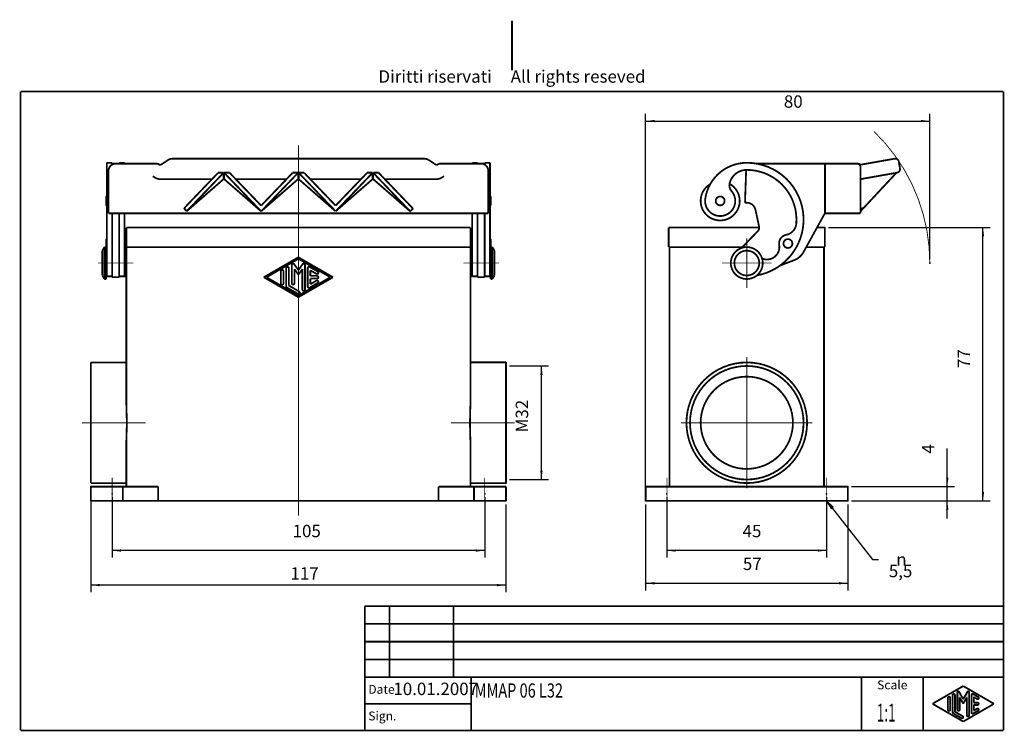
# Model space of a CAD drawing. Units: inches. Extents: x 10 to 287, y 10 to 210.
import ezdxf

# ---------------------------------------------------------------- set-up
doc = ezdxf.new("R2010")
doc.units = ezdxf.units.IN
doc.linetypes.add('CHAIN', pattern=[4, 1, -1, 1, -1])
doc.linetypes.add('DASHED_SPACE', pattern=[2, 1, -1])
for name, color, linetype in [('Bemaßungen_TC_020513_DIN_', 7, 'Continuous'), ('Gewinde_TC_020513_DIN_', 7, 'Continuous'), ('Mittellinie_TC_020513_DIN_', 7, 'Continuous'), ('Mittelpunktmarkierung_TC_020513_DIN_', 7, 'Continuous'), ('Schraffur', 7, 'Continuous'), ('Sichtbare_Kanten_TC_020513_DIN_', 7, 'Continuous'), ('Skizziergeometrie_ISO_', 7, 'Continuous'), ('Stich_1-Linien_TC_020513_DIN_', 7, 'Continuous'), ('Symbole_ISO_', 7, 'Continuous'), ('Symbole_TC_020513_DIN_', 7, 'Continuous')]:
    doc.layers.add(name, color=color, linetype=linetype)
doc.styles.add('CONVERTER_11', font='txt.shx', dxfattribs={"width": 0.6})
doc.styles.add('CONVERTER_12', font='txt.shx', dxfattribs={"width": 0.675})
doc.styles.add('CONVERTER_13', font='ARIAL.TTF', dxfattribs={"width": 0.75})
doc.styles.add('CONVERTER_14', font='ARIAL.TTF', dxfattribs={"width": 0.5625})
doc.styles.add('CONVERTER_15', font='ARIAL.TTF', dxfattribs={"width": 0.625})
doc.dimstyles.new('ME10_DIM_10', dxfattribs={"dimtxt": 3.5, "dimasz": 2.5, "dimexe": 2, "dimexo": 1, "dimgap": 0.8, "dimtad": 1, "dimzin": 12, "dimdsep": 46, "dimtxsty": 'CONVERTER_15', "dimsah": 1, "dimcen": 0.09, "dimclrd": 7, "dimclre": 7, "dimclrt": 7, "dimadec": 0, "dimazin": 0, "dimtfac": 1, "dimtdec": 4, "dimtmove": 0, "dimatfit": 3, "dimfxl": 1, "dimtolj": 1, "dimtzin": 0, "dimarcsym": 0})
doc.dimstyles.new('ME10_DIM_11', dxfattribs={"dimtxt": 3.5, "dimasz": 2.5, "dimexe": 2, "dimexo": 1, "dimgap": 0.8, "dimtad": 1, "dimzin": 12, "dimdsep": 46, "dimtxsty": 'CONVERTER_15', "dimsah": 1, "dimcen": 0.09, "dimclrd": 7, "dimclre": 7, "dimclrt": 7, "dimadec": 0, "dimazin": 0, "dimtfac": 1, "dimtdec": 4, "dimtmove": 0, "dimatfit": 3, "dimfxl": 1, "dimtolj": 1, "dimtzin": 0, "dimarcsym": 0})
doc.dimstyles.new('ME10_DIM_12', dxfattribs={"dimtxt": 3.5, "dimasz": 2.5, "dimexe": 2, "dimexo": 1, "dimgap": 0.8, "dimtad": 1, "dimzin": 12, "dimdsep": 46, "dimtxsty": 'CONVERTER_15', "dimsah": 1, "dimcen": 0.09, "dimclrd": 7, "dimclre": 7, "dimclrt": 7, "dimadec": 0, "dimazin": 0, "dimtfac": 1, "dimtdec": 4, "dimtmove": 0, "dimatfit": 3, "dimfxl": 1, "dimtolj": 1, "dimtzin": 0, "dimarcsym": 0})
doc.dimstyles.new('ME10_DIM_13', dxfattribs={"dimtxt": 3.5, "dimasz": 2.5, "dimexe": 2, "dimexo": 1, "dimgap": 0.8, "dimtad": 1, "dimzin": 12, "dimdsep": 46, "dimtxsty": 'CONVERTER_15', "dimsah": 1, "dimcen": 0.09, "dimclrd": 7, "dimclre": 7, "dimclrt": 7, "dimadec": 0, "dimazin": 0, "dimtfac": 1, "dimtdec": 4, "dimtmove": 0, "dimatfit": 3, "dimfxl": 1, "dimtolj": 1, "dimtzin": 0, "dimarcsym": 0})
doc.dimstyles.new('ME10_DIM_14', dxfattribs={"dimtxt": 3.5, "dimasz": 2.5, "dimexe": 2, "dimexo": 1, "dimgap": 0.8, "dimtad": 1, "dimzin": 12, "dimdsep": 46, "dimtxsty": 'CONVERTER_15', "dimsah": 1, "dimcen": 0.09, "dimclrd": 7, "dimclre": 7, "dimclrt": 7, "dimadec": 0, "dimazin": 0, "dimtfac": 1, "dimtdec": 4, "dimtmove": 0, "dimatfit": 3, "dimfxl": 1, "dimtolj": 1, "dimtzin": 0, "dimarcsym": 0})
doc.dimstyles.new('ME10_DIM_15', dxfattribs={"dimtxt": 3.5, "dimasz": 2.5, "dimexe": 2, "dimexo": 1, "dimgap": 0.8, "dimtad": 1, "dimzin": 12, "dimdsep": 46, "dimtxsty": 'CONVERTER_15', "dimsah": 1, "dimcen": 0.09, "dimclrd": 7, "dimclre": 7, "dimclrt": 7, "dimadec": 0, "dimazin": 0, "dimtfac": 1, "dimtdec": 4, "dimtmove": 0, "dimatfit": 3, "dimfxl": 1, "dimtolj": 1, "dimtzin": 0, "dimarcsym": 0})
doc.dimstyles.new('ME10_DIM_16', dxfattribs={"dimtxt": 3.5, "dimasz": 2.5, "dimexe": 2, "dimexo": 1, "dimgap": 0.8, "dimtad": 1, "dimdec": 0, "dimzin": 12, "dimdsep": 46, "dimtxsty": 'CONVERTER_15', "dimsah": 1, "dimcen": 0.09, "dimclrd": 7, "dimclre": 7, "dimclrt": 7, "dimadec": 0, "dimazin": 0, "dimtfac": 1, "dimtdec": 4, "dimtmove": 0, "dimatfit": 3, "dimfxl": 1, "dimtolj": 1, "dimtzin": 0, "dimarcsym": 0})
doc.dimstyles.new('ME10_DIM_17', dxfattribs={"dimtxt": 3.5, "dimasz": 2.5, "dimexe": 2, "dimexo": 1, "dimgap": 0.8, "dimtad": 1, "dimzin": 12, "dimdsep": 46, "dimtxsty": 'CONVERTER_15', "dimsah": 1, "dimcen": 0.09, "dimclrd": 7, "dimclre": 7, "dimclrt": 7, "dimadec": 0, "dimazin": 0, "dimtfac": 1, "dimtdec": 4, "dimtmove": 0, "dimatfit": 3, "dimfxl": 1, "dimtolj": 1, "dimtzin": 0, "dimarcsym": 0})
doc.dimstyles.get("Standard").update_dxf_attribs({"dimtxt": 0.18, "dimasz": 0.18, "dimexe": 0.18, "dimexo": 0.0625, "dimgap": 0.09, "dimtad": 0, "dimtih": 1, "dimtoh": 1, "dimdec": 4, "dimzin": 0, "dimdsep": 46, "dimtxsty": 'Standard', "dimcen": 0.09, "dimadec": 0, "dimazin": 0, "dimtfac": 1, "dimtdec": 4, "dimtofl": 0, "dimtmove": 0, "dimatfit": 3, "dimfxl": 1, "dimtolj": 1, "dimtzin": 0, "dimarcsym": 0})

# ---------------------------------------------------------------- blocks, each defined once
blk = doc.blocks.new('Schriftfelder_Ilme')
at = {"layer": 'Schraffur', "linetype": 'Continuous'}
h = blk.add_hatch(color=7, dxfattribs=at)
edge = h.paths.add_edge_path()
edge.add_line((184.99, 19.15), (184.99, 15.85))
edge.add_arc((184.66, 15.85), 0.333, 180, 360, ccw=False)
edge.add_line((184.32, 15.85), (184.32, 19.15))
edge.add_arc((184.66, 19.15), 0.333, 0, 180, ccw=False)
h = blk.add_hatch(color=7, dxfattribs=at)
edge = h.paths.add_edge_path()
edge.add_line((186.32, 15.27), (186.32, 19.94))
edge.add_arc((185.99, 19.94), 0.333, 0, 180)
edge.add_line((185.66, 19.94), (185.66, 15.27))
edge.add_arc((186.32, 15.27), 0.667, 180, 240.0184)
edge.add_line((185.99, 14.69), (188.16, 13.44))
edge.add_arc((188.32, 13.73), 0.333, 240.0184, 420.0184)
edge.add_line((188.49, 14.02), (186.32, 15.27))
h = blk.add_hatch(color=7, dxfattribs=at)
edge = h.paths.add_edge_path()
edge.add_arc((187.25, 20.75), 0.265, 30, 180)
edge.add_line((186.99, 20.75), (186.99, 15.85))
edge.add_arc((187.32, 15.85), 0.333, 180, 360)
edge.add_line((187.66, 15.85), (187.66, 19.25))
edge.add_line((187.66, 19.25), (188.51, 17.77))
edge.add_arc((188.66, 17.85), 0.167, 210, 330)
edge.add_line((188.8, 17.77), (189.66, 19.25))
edge.add_line((189.66, 19.25), (189.66, 14.29))
edge.add_arc((189.99, 14.29), 0.333, 180, 360)
edge.add_line((190.32, 14.29), (190.32, 20.75))
edge.add_arc((190.06, 20.75), 0.265, 0, 150)
edge.add_line((189.83, 20.89), (188.66, 18.85))
edge.add_line((188.66, 18.85), (187.48, 20.89))
h = blk.add_hatch(color=7, dxfattribs=at)
edge = h.paths.add_edge_path()
edge.add_arc((192.69, 19.15), 0.333, -119.9816, 60.0184, ccw=False)
edge.add_line((192.52, 18.87), (191.66, 19.37))
edge.add_line((191.66, 19.37), (191.66, 17.83))
edge.add_line((191.66, 17.83), (192.69, 17.83))
edge.add_arc((192.69, 17.5), 0.333, -90, 90, ccw=False)
edge.add_line((192.69, 17.17), (191.66, 17.17))
edge.add_line((191.66, 17.17), (191.66, 15.63))
edge.add_line((191.66, 15.63), (192.52, 16.14))
edge.add_arc((192.69, 15.85), 0.333, -60.0184, 119.9816, ccw=False)
edge.add_line((192.86, 15.56), (191.49, 14.77))
edge.add_arc((191.32, 15.06), 0.333, 180, 299.9816, ccw=False)
edge.add_line((190.99, 15.06), (190.99, 19.94))
edge.add_arc((191.32, 19.94), 0.333, 60.0184, 180, ccw=False)
edge.add_line((191.49, 20.23), (192.86, 19.44))
at = {"color": 7, "linetype": 'Continuous'}
for p, q in [((185.66, 19.94), (185.66, 15.27)), ((186.32, 15.27), (186.32, 19.94)), ((186.99, 20.75), (186.99, 15.85)), ((188.66, 18.85), (187.48, 20.89)), ((189.83, 20.89), (188.66, 18.85)), ((190.32, 14.29), (190.32, 20.75)), ((190.99, 15.06), (190.99, 19.94)), ((191.49, 20.23), (192.86, 19.44)), ((184.32, 15.85), (184.32, 19.15)), ((184.99, 19.15), (184.99, 15.85)), ((187.66, 15.85), (187.66, 19.25)), ((187.66, 19.25), (188.51, 17.77)), ((188.8, 17.77), (189.66, 19.25)), ((189.66, 19.25), (189.66, 14.29)), ((192.52, 18.87), (191.66, 19.37)), ((191.66, 19.37), (191.66, 17.83)), ((191.66, 17.83), (192.69, 17.83)), ((192.69, 17.17), (191.66, 17.17)), ((191.66, 17.17), (191.66, 15.63)), ((185.99, 14.69), (188.16, 13.44)), ((188.49, 14.02), (186.32, 15.27)), ((192.86, 15.56), (191.49, 14.77)), ((191.66, 15.63), (192.52, 16.14))]:
    blk.add_line(p, q, dxfattribs=at)
for centre, radius, start, end in [((184.66, 19.15), 0.333, 0, 180), ((185.99, 19.94), 0.333, 0, 180), ((187.25, 20.75), 0.265, 30, 180), ((190.06, 20.75), 0.265, 0, 150), ((191.32, 19.94), 0.333, 60.0184, 180), ((192.69, 19.15), 0.333, 240.0184, 60.0184), ((188.66, 17.85), 0.167, 210, 330), ((192.69, 17.5), 0.333, 270, 90), ((184.66, 15.85), 0.333, 180, 0), ((186.32, 15.27), 0.667, 180, 240.0184), ((187.32, 15.85), 0.333, 180, 0), ((188.32, 13.73), 0.333, 240.0184, 60.0184), ((189.99, 14.29), 0.333, 180, 0), ((191.32, 15.06), 0.333, 180, 299.9816), ((192.69, 15.85), 0.333, 299.9816, 119.9816)]:
    blk.add_arc(centre, radius, start, end, dxfattribs=at)
at = {"layer": 'Skizziergeometrie_ISO_', "color": 7, "linetype": 'Continuous', "const_width": 0.5}
for points in [[(19.98, 45), (19.98, 10)], [(19.98, 45), (199.98, 45)], [(26.98, 45), (26.98, 25)], [(44.98, 45), (44.98, 25)], [(19.98, 40), (199.98, 40)], [(19.98, 35), (199.98, 35)], [(19.98, 30), (199.98, 30)], [(19.98, 25), (199.98, 25)], [(49.98, 10), (49.98, 25)], [(159.98, 25), (159.98, 10)], [(177.33, 25), (177.33, 10)], [(180.24, 17.65), (188.66, 22.5)], [(188.66, 22.5), (197.07, 17.65)], [(185.66, 15.27), (185.66, 19.94)], [(186.32, 19.94), (186.32, 15.27)], [(186.99, 15.85), (186.99, 20.75)], [(187.48, 20.89), (188.66, 18.85)], [(188.51, 17.77), (187.66, 19.25)], [(187.66, 19.25), (187.66, 15.85)], [(189.83, 20.89), (188.66, 18.85)], [(189.66, 19.25), (188.8, 17.77)], [(189.66, 14.29), (189.66, 19.25)], [(190.32, 14.29), (190.32, 20.75)], [(190.99, 15.06), (190.99, 19.94)], [(191.49, 20.23), (192.86, 19.44)], [(192.52, 18.87), (191.66, 19.37)], [(191.66, 19.37), (191.66, 17.83)], [(19.98, 17.5), (49.98, 17.5)], [(188.66, 12.5), (180.24, 17.36)], [(184.32, 15.85), (184.32, 19.15)], [(184.99, 19.15), (184.99, 15.85)], [(197.07, 17.36), (188.66, 12.5)], [(191.66, 17.83), (192.69, 17.83)], [(192.69, 17.17), (191.66, 17.17)], [(191.66, 17.17), (191.66, 15.63)], [(188.16, 13.44), (185.99, 14.69)], [(186.32, 15.27), (188.49, 14.02)], [(192.86, 15.56), (191.49, 14.77)], [(191.66, 15.63), (192.52, 16.14)]]:
    blk.add_lwpolyline(points, dxfattribs=at)
for points in [[(184.99, 19.15, 1), (184.32, 19.15)], [(186.32, 19.94, 1), (185.66, 19.94)], [(187.48, 20.89, 0.767327), (186.99, 20.75)], [(190.32, 20.75, 0.767327), (189.83, 20.89)], [(191.49, 20.23, 0.577243), (190.99, 19.94)], [(192.52, 18.87, 1), (192.86, 19.44)], [(180.24, 17.65, 0.577564), (180.24, 17.36)], [(188.51, 17.77, 0.57735), (188.8, 17.77)], [(192.69, 17.17, 1), (192.69, 17.83)], [(197.07, 17.36, 0.577564), (197.07, 17.65)], [(184.32, 15.85, 1), (184.99, 15.85)], [(185.66, 15.27, 0.268035), (185.99, 14.69)], [(186.99, 15.85, 1), (187.66, 15.85)], [(188.16, 13.44, 1), (188.49, 14.02)], [(189.66, 14.29, 1), (190.32, 14.29)], [(190.99, 15.06, 0.577243), (191.49, 14.77)], [(192.86, 15.56, 1), (192.52, 16.14)]]:
    blk.add_lwpolyline(points, format="xyb", dxfattribs=at)
at = {"layer": 'Symbole_ISO_', "color": 7}
for s, insert, char_height, attachment_point, style in [('Date', (20.98, 21.25), 2.5, 4, 'CONVERTER_12'), ('10.01.2007', (39.98, 21.25), 3.5, 5, 'CONVERTER_11'), ('Scale', (168.66, 22.5), 2.5, 5, 'CONVERTER_12'), ('Sign.', (20.98, 13.75), 2.5, 4, 'CONVERTER_12')]:
    blk.add_mtext(s, dxfattribs=dict(at, insert=insert, char_height=char_height, attachment_point=attachment_point, style=style))
blk = doc.blocks.new('Ränder_Ilme_Rahmen_A4_quer')
at = {"layer": 'Skizziergeometrie_ISO_', "color": 7, "linetype": 'Continuous', "const_width": 0.5}
for points in [[(148.5, 210), (148.5, 196)], [(10, 190), (287, 190)], [(10, 10), (10, 190)], [(287, 190), (287, 10)], [(10, 10), (287, 10)]]:
    blk.add_lwpolyline(points, dxfattribs=at)
at = {"layer": 'Symbole_ISO_', "color": 7, "insert": (148.5, 196), "char_height": 3.5, "attachment_point": 2, "style": 'CONVERTER_12'}
blk.add_mtext('Diritti riservati     All rights reseved', dxfattribs=at)
blk = doc.blocks.new('*D3')
at = {"layer": 'Bemaßungen_TC_020513_DIN_', "color": 7, "linetype": 'Continuous'}
for p, q in [((29.8, 77.68), (29.8, 48.94)), ((146.8, 73.68), (146.8, 48.94)), ((146.8, 50.94), (29.8, 50.94))]:
    blk.add_line(p, q, dxfattribs=at)
at = {"layer": 'Bemaßungen_TC_020513_DIN_', "color": 7}
for points in [[(32.3, 51.27), (32.3, 50.61), (29.8, 50.94)], [(144.3, 50.61), (144.3, 51.27), (146.8, 50.94)]]:
    blk.add_solid(points, dxfattribs=at)
at = {"layer": 'Bemaßungen_TC_020513_DIN_', "color": 7, "insert": (86.08, 51.39), "char_height": 3.5, "attachment_point": 7, "rotation": 0.0003, "line_spacing_factor": 0.60024, "style": 'CONVERTER_15'}
blk.add_mtext('117', dxfattribs=at)
blk = doc.blocks.new('*D4')
at = {"layer": 'Bemaßungen_TC_020513_DIN_', "color": 7, "linetype": 'Continuous'}
for p, q in [((35.8, 75.68), (35.8, 58.68)), ((140.8, 75.68), (140.8, 58.68)), ((140.8, 60.68), (35.8, 60.68))]:
    blk.add_line(p, q, dxfattribs=at)
at = {"layer": 'Bemaßungen_TC_020513_DIN_', "color": 7}
for points in [[(38.3, 61.01), (38.3, 60.36), (35.8, 60.68)], [(138.3, 60.36), (138.3, 61.01), (140.8, 60.68)]]:
    blk.add_solid(points, dxfattribs=at)
at = {"layer": 'Bemaßungen_TC_020513_DIN_', "color": 7, "insert": (86.67, 63.34), "char_height": 3.5, "attachment_point": 7, "rotation": 0.0003, "line_spacing_factor": 0.60024, "style": 'CONVERTER_15'}
blk.add_mtext('105', dxfattribs=at)
blk = doc.blocks.new('*D5')
at = {"layer": 'Bemaßungen_TC_020513_DIN_', "color": 7, "linetype": 'Continuous'}
for p, q in [((186.17, 73.68), (186.17, 49.46)), ((243.17, 73.68), (243.17, 49.46)), ((186.17, 51.46), (243.17, 51.46))]:
    blk.add_line(p, q, dxfattribs=at)
at = {"layer": 'Bemaßungen_TC_020513_DIN_', "color": 7}
for points in [[(188.67, 51.79), (188.67, 51.13), (186.17, 51.46)], [(240.67, 51.13), (240.67, 51.79), (243.17, 51.46)]]:
    blk.add_solid(points, dxfattribs=at)
at = {"layer": 'Bemaßungen_TC_020513_DIN_', "color": 7, "insert": (213.57, 54.1), "char_height": 3.5, "attachment_point": 7, "rotation": 0.0003, "line_spacing_factor": 0.60024, "style": 'CONVERTER_15'}
blk.add_mtext('57', dxfattribs=at)
blk = doc.blocks.new('*D6')
at = {"layer": 'Bemaßungen_TC_020513_DIN_', "color": 7, "linetype": 'Continuous'}
for p, q in [((192.17, 75.68), (192.17, 58.68)), ((237.17, 75.68), (237.17, 58.68)), ((237.17, 60.68), (192.17, 60.68))]:
    blk.add_line(p, q, dxfattribs=at)
at = {"layer": 'Bemaßungen_TC_020513_DIN_', "color": 7}
for points in [[(194.67, 61.01), (194.67, 60.36), (192.17, 60.68)], [(234.67, 60.36), (234.67, 61.01), (237.17, 60.68)]]:
    blk.add_solid(points, dxfattribs=at)
at = {"layer": 'Bemaßungen_TC_020513_DIN_', "color": 7, "insert": (213.49, 63.33), "char_height": 3.5, "attachment_point": 7, "rotation": 0.0003, "line_spacing_factor": 0.60024, "style": 'CONVERTER_15'}
blk.add_mtext('45', dxfattribs=at)
blk = doc.blocks.new('*D7')
at = {"layer": 'Bemaßungen_TC_020513_DIN_', "color": 7, "linetype": 'Continuous'}
for p, q in [((237.67, 151.68), (283.23, 151.68)), ((281.23, 74.68), (281.23, 151.68)), ((244.17, 74.68), (283.23, 74.68))]:
    blk.add_line(p, q, dxfattribs=at)
at = {"layer": 'Bemaßungen_TC_020513_DIN_', "color": 7}
for points in [[(281.56, 149.18), (280.91, 149.18), (281.23, 151.68)], [(280.91, 77.18), (281.56, 77.18), (281.23, 74.68)]]:
    blk.add_solid(points, dxfattribs=at)
at = {"layer": 'Bemaßungen_TC_020513_DIN_', "color": 7, "insert": (278.68, 112.1), "char_height": 3.5, "attachment_point": 7, "rotation": 90, "line_spacing_factor": 0.60024, "style": 'CONVERTER_15'}
blk.add_mtext('77', dxfattribs=at)
blk = doc.blocks.new('*D8')
at = {"layer": 'Bemaßungen_TC_020513_DIN_', "color": 7, "linetype": 'Continuous'}
for p, q in [((271.17, 78.68), (271.17, 89.4)), ((244.17, 78.68), (273.17, 78.68)), ((271.17, 74.68), (271.17, 78.68)), ((244.17, 74.68), (273.17, 74.68)), ((271.17, 69.68), (271.17, 74.68))]:
    blk.add_line(p, q, dxfattribs=at)
at = {"layer": 'Bemaßungen_TC_020513_DIN_', "color": 7}
for points in [[(270.84, 81.18), (271.5, 81.18), (271.17, 78.68)], [(271.5, 72.18), (270.84, 72.18), (271.17, 74.68)]]:
    blk.add_solid(points, dxfattribs=at)
at = {"layer": 'Bemaßungen_TC_020513_DIN_', "color": 7, "insert": (268.62, 88), "char_height": 3.5, "attachment_point": 7, "rotation": 90, "line_spacing_factor": 0.60024, "style": 'CONVERTER_15'}
blk.add_mtext('4', dxfattribs=at)
blk = doc.blocks.new('*D9')
at = {"layer": 'Bemaßungen_TC_020513_DIN_', "color": 7, "linetype": 'Continuous'}
for p, q in [((186.17, 77.68), (186.17, 183.68)), ((266.26, 142.68), (266.26, 183.68)), ((186.17, 181.68), (266.26, 181.68))]:
    blk.add_line(p, q, dxfattribs=at)
at = {"layer": 'Bemaßungen_TC_020513_DIN_', "color": 7}
for points in [[(188.67, 182.01), (188.67, 181.36), (186.17, 181.68)], [(263.76, 181.36), (263.76, 182.01), (266.26, 181.68)]]:
    blk.add_solid(points, dxfattribs=at)
at = {"layer": 'Bemaßungen_TC_020513_DIN_', "color": 7, "insert": (225.12, 184.34), "char_height": 3.5, "attachment_point": 7, "rotation": 0.0003, "line_spacing_factor": 0.60024, "style": 'CONVERTER_15'}
blk.add_mtext('80', dxfattribs=at)
blk = doc.blocks.new('*D10')
at = {"layer": 'Bemaßungen_TC_020513_DIN_', "color": 7, "linetype": 'Continuous'}
for p, q in [((147.8, 112.68), (158.8, 112.68)), ((156.8, 80.68), (156.8, 112.68)), ((147.8, 80.68), (158.8, 80.68))]:
    blk.add_line(p, q, dxfattribs=at)
at = {"layer": 'Bemaßungen_TC_020513_DIN_', "color": 7}
for points in [[(157.13, 110.18), (156.47, 110.18), (156.8, 112.68)], [(156.47, 83.18), (157.13, 83.18), (156.8, 80.68)]]:
    blk.add_solid(points, dxfattribs=at)
at = {"layer": 'Bemaßungen_TC_020513_DIN_', "color": 7, "insert": (154.14, 93.98), "char_height": 3.5, "attachment_point": 7, "rotation": 90, "line_spacing_factor": 0.60024, "style": 'CONVERTER_15'}
blk.add_mtext('M32', dxfattribs=at)

msp = doc.modelspace()

# ---------------------------------------------------------------- hatches: boundary and pattern name
at = {"layer": 'Symbole_TC_020513_DIN_', "linetype": 'Continuous'}
msp.add_hatch(color=7, dxfattribs=at).paths.add_polyline_path([(238.451, 72.513), (238.97, 72.919), (237.169, 74.684)])

# ---------------------------------------------------------------- linework, layer by layer
at = {"layer": 'Bemaßungen_TC_020513_DIN_', "color": 7}
for p in [(236.669, 151.684), (236.669, 151.684), (266.255, 141.684), (266.255, 141.684), (146.797, 112.684), (146.797, 112.684), (146.797, 80.684), (146.797, 80.684), (29.797, 78.684), (243.169, 78.684), (243.169, 78.684), (35.797, 76.684), (35.797, 76.684), (35.797, 76.684), (140.797, 76.684), (140.797, 76.684), (140.797, 76.684), (186.169, 76.684), (186.169, 76.684), (192.169, 76.684), (192.169, 76.684), (237.169, 76.684), (237.169, 76.684), (146.797, 74.684), (186.169, 74.684), (186.169, 74.684), (243.169, 74.684), (243.169, 74.684), (243.169, 74.684), (243.169, 74.684), (243.169, 74.684), (243.169, 74.684)]:
    msp.add_point(p, dxfattribs=at)
at = {"layer": 'Gewinde_TC_020513_DIN_', "color": 7, "linetype": 'Continuous', "const_width": 0.25}
for points in [[(146.797, 113.846), (136.797, 113.846)], [(136.797, 79.522), (146.797, 79.522)]]:
    msp.add_lwpolyline(points, dxfattribs=at)
at = {"layer": 'Mittellinie_TC_020513_DIN_', "color": 7, "linetype": 'CHAIN', "const_width": 0.25}
for points in [[(88.297, 70.529), (88.297, 174.819)], [(38.297, 141.684), (31.797, 141.684)], [(35.297, 141.684), (41.797, 141.684)], [(141.297, 141.684), (134.797, 141.684)], [(144.797, 141.684), (138.297, 141.684)], [(27.297, 96.684), (45.297, 96.684)], [(131.297, 96.684), (149.297, 96.684)], [(35.797, 72.184), (35.797, 81.184)], [(140.797, 72.184), (140.797, 81.184)], [(192.169, 72.184), (192.169, 81.184)], [(237.169, 72.184), (237.169, 81.184)]]:
    msp.add_lwpolyline(points, dxfattribs=at)
at = {"layer": 'Mittelpunktmarkierung_TC_020513_DIN_', "color": 7, "linetype": 'CHAIN', "const_width": 0.25}
for points in [[(214.669, 148.684), (214.669, 134.684)], [(221.669, 141.684), (207.669, 141.684)], [(214.669, 115.184), (214.669, 78.184)], [(233.169, 96.684), (196.169, 96.684)]]:
    msp.add_lwpolyline(points, dxfattribs=at)
at = {"layer": 'Sichtbare_Kanten_TC_020513_DIN_', "color": 7, "linetype": 'Continuous', "const_width": 0.5}
for points in [[(34.297, 137.934), (34.297, 169.934)], [(34.297, 169.934), (35.797, 169.934)], [(35.797, 169.684), (35.797, 169.934)], [(36.797, 169.684), (35.797, 169.684)], [(35.797, 169.416), (35.797, 169.684)], [(47.262, 169.684), (36.797, 169.684)], [(37.797, 169.934), (39.297, 169.934)], [(37.797, 169.684), (37.797, 169.934)], [(39.297, 169.684), (39.297, 169.934)], [(48.38, 169.684), (47.262, 169.684)], [(48.988, 169.478), (49.061, 169.429), (49.127, 169.396), (49.231, 169.364), (49.299, 169.358), (49.339, 169.362)], [(49.339, 169.362), (49.444, 169.385), (49.53, 169.408), (49.595, 169.427), (49.635, 169.442)], [(49.61, 169.425), (51.711, 170.808)], [(51.711, 170.808), (51.882, 170.902), (52.053, 170.966), (52.402, 171.045), (52.593, 171.07), (52.796, 171.088), (53.01, 171.098), (53.229, 171.102)], [(53.229, 171.102), (123.364, 171.102)], [(123.364, 171.102), (123.584, 171.098), (123.798, 171.088), (124.001, 171.07), (124.192, 171.045), (124.541, 170.966), (124.711, 170.901), (124.882, 170.808)], [(124.882, 170.808), (126.983, 169.425)], [(126.958, 169.442), (126.998, 169.427), (127.064, 169.407), (127.15, 169.385), (127.254, 169.362)], [(127.254, 169.362), (127.295, 169.358), (127.363, 169.364), (127.466, 169.396), (127.533, 169.429), (127.606, 169.478)], [(129.331, 169.684), (128.213, 169.684)], [(139.797, 169.684), (129.331, 169.684)], [(138.797, 169.934), (137.297, 169.934)], [(137.297, 169.684), (137.297, 169.934)], [(138.797, 169.684), (138.797, 169.934)], [(139.797, 169.684), (140.797, 169.684)], [(142.297, 169.934), (140.797, 169.934)], [(140.797, 169.684), (140.797, 169.934)], [(140.797, 169.416), (140.797, 169.684)], [(142.297, 137.934), (142.297, 169.934)], [(236.669, 169.684), (217.486, 169.684)], [(236.669, 167.684), (236.669, 169.684)], [(236.719, 167.684), (236.719, 169.684)], [(245.719, 169.684), (236.719, 169.684)], [(245.935, 169.684), (245.719, 169.684)], [(247.769, 169.575), (246.655, 169.378)], [(255.611, 170.957), (247.769, 169.575)], [(255.611, 170.957), (256.345, 171.087)], [(257.851, 168.306), (257.503, 170.276)], [(34.797, 167.684), (34.797, 155.684)], [(56.146, 157.182), (65.678, 167.112)], [(67.215, 167.112), (56.802, 156.265)], [(65.678, 167.139), (65.679, 167.139)], [(65.678, 167.112), (65.678, 167.139)], [(65.678, 167.139), (67.215, 167.139)], [(67.215, 167.112), (65.678, 167.112)], [(65.679, 167.139), (67.215, 167.139)], [(67.215, 167.139), (67.215, 167.139)], [(67.215, 167.139), (67.215, 165.328)], [(67.215, 167.139), (67.215, 167.112)], [(67.378, 165.328), (67.378, 167.139)], [(67.378, 167.139), (67.378, 167.139)], [(67.378, 167.139), (68.915, 167.139)], [(67.378, 167.139), (68.915, 167.139)], [(67.378, 167.112), (67.378, 167.139)], [(68.915, 167.112), (67.378, 167.112)], [(77.791, 156.265), (67.378, 167.112)], [(68.915, 167.139), (68.915, 167.139)], [(68.915, 167.139), (68.915, 167.112)], [(68.915, 167.112), (77.797, 157.86)], [(77.797, 157.86), (86.678, 167.112)], [(88.215, 167.112), (77.802, 156.265)], [(86.678, 167.139), (86.679, 167.139)], [(86.678, 167.112), (86.678, 167.139)], [(86.678, 167.139), (88.215, 167.139)], [(88.215, 167.112), (86.678, 167.112)], [(86.679, 167.139), (88.215, 167.139)], [(88.215, 167.139), (88.215, 165.328)], [(88.215, 167.139), (88.215, 167.139)], [(88.215, 167.139), (88.215, 167.112)], [(88.378, 165.328), (88.378, 167.139)], [(88.378, 167.139), (88.378, 167.139)], [(88.378, 167.139), (89.915, 167.139)], [(88.378, 167.112), (88.378, 167.139)], [(88.378, 167.139), (89.915, 167.139)], [(89.915, 167.112), (88.378, 167.112)], [(98.791, 156.265), (88.378, 167.112)], [(89.915, 167.139), (89.915, 167.139)], [(89.915, 167.139), (89.915, 167.112)], [(89.915, 167.112), (98.797, 157.86)], [(98.797, 157.86), (107.678, 167.112)], [(109.215, 167.112), (98.802, 156.265)], [(107.678, 167.139), (109.215, 167.139)], [(107.678, 167.139), (107.679, 167.139)], [(107.678, 167.112), (107.678, 167.139)], [(109.215, 167.112), (107.678, 167.112)], [(107.679, 167.139), (109.215, 167.139)], [(109.215, 167.139), (109.215, 167.139)], [(109.215, 167.139), (109.215, 165.328)], [(109.215, 167.139), (109.215, 167.112)], [(109.378, 165.328), (109.378, 167.139)], [(109.378, 167.139), (109.378, 167.139)], [(109.378, 167.139), (110.915, 167.139)], [(109.378, 167.112), (109.378, 167.139)], [(109.378, 167.139), (110.915, 167.139)], [(110.915, 167.112), (109.378, 167.112)], [(119.791, 156.265), (109.378, 167.112)], [(110.915, 167.139), (110.915, 167.139)], [(110.915, 167.139), (110.915, 167.112)], [(110.915, 167.112), (120.565, 157.06)], [(141.797, 155.684), (141.797, 167.684)], [(214.492, 167.931), (214.169, 158.684)], [(236.719, 167.684), (236.669, 167.684)], [(236.719, 155.684), (236.719, 167.684)], [(246.719, 155.684), (246.719, 168.684)], [(247.58, 157.182), (256.839, 167.112)], [(248.116, 165.574), (256.306, 167.018)], [(257.039, 167.148), (256.306, 167.018)], [(256.839, 167.112), (256.992, 167.139)], [(256.992, 167.139), (256.992, 167.139)], [(49.33, 165.328), (49.233, 165.33), (49.136, 165.337), (49.04, 165.348), (48.944, 165.362), (48.848, 165.381), (48.754, 165.403), (48.66, 165.429), (48.568, 165.457), (48.477, 165.489), (48.387, 165.523), (48.298, 165.559), (48.211, 165.598), (48.124, 165.639), (48.039, 165.682), (47.955, 165.726), (47.873, 165.772), (47.792, 165.819), (47.712, 165.868), (47.633, 165.917), (47.556, 165.966), (47.48, 166.016), (47.406, 166.066), (47.333, 166.117), (47.262, 166.167)], [(63.966, 165.328), (49.33, 165.328)], [(67.215, 165.328), (56.84, 156.298)], [(67.378, 165.328), (67.215, 165.328)], [(77.753, 156.298), (67.378, 165.328)], [(84.966, 165.328), (70.628, 165.328)], [(88.215, 165.328), (77.84, 156.298)], [(88.378, 165.328), (88.215, 165.328)], [(98.753, 156.298), (88.378, 165.328)], [(105.966, 165.328), (91.628, 165.328)], [(109.215, 165.328), (98.84, 156.298)], [(109.378, 165.328), (109.215, 165.328)], [(119.753, 156.298), (109.378, 165.328)], [(127.264, 165.328), (112.628, 165.328)], [(129.331, 166.167), (129.251, 166.11), (129.169, 166.054), (129.085, 165.998), (129, 165.942), (128.914, 165.887), (128.826, 165.834), (128.737, 165.781), (128.646, 165.731), (128.554, 165.682), (128.461, 165.635), (128.366, 165.59), (128.269, 165.548), (128.172, 165.509), (128.073, 165.473), (127.975, 165.441), (127.88, 165.414), (127.79, 165.391), (127.704, 165.372), (127.621, 165.357), (127.542, 165.346), (127.467, 165.337), (127.395, 165.332), (127.328, 165.329), (127.264, 165.328)], [(246.719, 165.328), (248.116, 165.574)], [(34.097, 158.134), (34.097, 160.234)], [(142.497, 158.134), (142.497, 160.234)], [(214.169, 158.684), (214.669, 158.684)], [(36.797, 155.684), (34.797, 155.684)], [(35.797, 144.769), (35.797, 155.684)], [(139.797, 155.684), (36.797, 155.684)], [(37.797, 155.684), (37.797, 144.769)], [(39.297, 137.934), (39.297, 155.684)], [(56.146, 157.182), (56.146, 157.031)], [(56.793, 156.265), (56.146, 157.182)], [(56.765, 156.298), (56.146, 157.031)], [(56.765, 156.298), (56.793, 156.265)], [(56.802, 156.265), (56.793, 156.265)], [(56.802, 156.265), (56.84, 156.298)], [(77.753, 156.298), (77.791, 156.265)], [(77.802, 156.265), (77.791, 156.265)], [(77.802, 156.265), (77.84, 156.298)], [(98.753, 156.298), (98.791, 156.265)], [(98.802, 156.265), (98.791, 156.265)], [(98.802, 156.265), (98.84, 156.298)], [(119.753, 156.298), (119.791, 156.265)], [(119.802, 156.265), (119.791, 156.265)], [(120.565, 157.06), (119.802, 156.265)], [(119.802, 156.265), (119.84, 156.298)], [(120.565, 156.928), (119.84, 156.298)], [(120.565, 157.06), (120.565, 156.928)], [(137.297, 137.934), (137.297, 155.684)], [(138.797, 155.684), (138.797, 144.769)], [(141.797, 155.684), (139.797, 155.684)], [(140.797, 144.769), (140.797, 155.684)], [(217.112, 156.714), (218.135, 152.002)], [(230.647, 144.769), (236.669, 155.684)], [(236.669, 157.684), (236.719, 157.684)], [(236.669, 155.684), (236.669, 157.684)], [(236.719, 155.684), (244.719, 155.684)], [(246.719, 155.684), (244.719, 155.684)], [(247.58, 157.182), (246.719, 157.031)], [(246.719, 156.298), (246.725, 156.265)], [(246.725, 156.265), (247.58, 157.182)], [(39.797, 151.684), (45.797, 151.684)], [(39.797, 151.684), (39.797, 146.184)], [(130.797, 151.684), (45.797, 151.684)], [(130.797, 151.684), (136.797, 151.684)], [(136.797, 151.684), (136.797, 146.184)], [(192.669, 151.684), (192.669, 146.184)], [(192.669, 151.684), (198.669, 151.684)], [(218.169, 151.684), (198.669, 151.684)], [(217.749, 150.643), (213.22, 145.944)], [(234.462, 151.684), (236.669, 151.684)], [(236.669, 151.684), (236.669, 146.184)], [(34.097, 146.134), (34.097, 148.234)], [(39.497, 146.134), (39.497, 148.234)], [(137.097, 146.134), (137.097, 148.234)], [(142.497, 146.134), (142.497, 148.234)], [(33.047, 145.184), (33.647, 146.184)], [(33.047, 138.184), (33.047, 145.184)], [(33.647, 146.184), (34.097, 146.184)], [(33.647, 137.184), (33.647, 146.184)], [(34.147, 137.184), (34.147, 146.002)], [(34.147, 144.184), (34.297, 144.184)], [(35.797, 144.769), (35.797, 142.513)], [(37.797, 142.513), (37.797, 144.769)], [(39.297, 145.184), (39.797, 145.684)], [(39.797, 103.082), (39.797, 146.184)], [(39.797, 146.184), (45.797, 146.184)], [(45.797, 146.184), (39.797, 146.184)], [(130.797, 146.184), (45.797, 146.184)], [(45.797, 146.184), (130.797, 146.184)], [(130.797, 146.184), (136.797, 146.184)], [(136.797, 146.184), (130.797, 146.184)], [(136.797, 103.082), (136.797, 146.184)], [(137.297, 145.184), (136.797, 145.684)], [(138.797, 142.513), (138.797, 144.769)], [(140.797, 144.769), (140.797, 142.513)], [(142.297, 144.184), (142.447, 144.184)], [(142.447, 137.184), (142.447, 146.002)], [(142.497, 146.184), (142.947, 146.184)], [(143.547, 145.184), (142.947, 146.184)], [(142.947, 137.184), (142.947, 146.184)], [(143.547, 138.184), (143.547, 145.184)], [(198.669, 146.184), (192.669, 146.184)], [(192.919, 78.684), (192.919, 146.184)], [(192.919, 146.184), (198.919, 146.184)], [(198.669, 146.184), (213.451, 146.184)], [(213.451, 146.184), (198.919, 146.184)], [(231.428, 146.184), (236.419, 146.184)], [(236.669, 146.184), (231.428, 146.184)], [(236.419, 78.684), (236.419, 146.184)], [(35.797, 140.998), (35.797, 142.513)], [(37.797, 142.513), (37.797, 140.998)], [(78.547, 137.684), (88.297, 143.309)], [(88.297, 142.876), (79.297, 137.684)], [(87.1, 141.365), (88.297, 139.713)], [(88.297, 143.309), (98.047, 137.684)], [(97.296, 137.684), (88.297, 142.876)], [(88.297, 139.713), (89.493, 141.365)], [(138.797, 142.513), (138.797, 140.998)], [(140.797, 140.998), (140.797, 142.513)], [(224.084, 140.998), (228.053, 142.513)], [(34.147, 139.184), (34.297, 139.184)], [(35.797, 138.015), (35.797, 140.998)], [(37.797, 138.015), (37.797, 140.998)], [(83.347, 135.997), (83.347, 139.371)], [(84.097, 139.371), (84.097, 135.997)], [(84.847, 135.132), (84.847, 140.236)], [(85.597, 140.236), (85.597, 135.349)], [(86.422, 135.997), (86.422, 141.145)], [(88.297, 138.434), (87.172, 139.988)], [(87.172, 139.988), (87.172, 135.997)], [(89.422, 139.988), (88.297, 138.434)], [(89.422, 134.223), (89.422, 139.988)], [(90.172, 141.145), (90.172, 134.223)], [(90.922, 135.089), (90.922, 140.28)], [(91.484, 140.604), (93.734, 139.306)], [(93.359, 138.657), (91.672, 139.63)], [(91.672, 139.63), (91.672, 138.059)], [(138.797, 138.015), (138.797, 140.998)], [(140.797, 138.015), (140.797, 140.998)], [(142.297, 139.184), (142.447, 139.184)], [(33.047, 138.184), (33.647, 137.184)], [(33.647, 137.184), (34.147, 137.184)], [(34.297, 137.934), (35.797, 137.934)], [(35.797, 137.947), (35.797, 138.015)], [(35.797, 137.947), (35.797, 137.684)], [(35.797, 137.684), (37.797, 137.684)], [(37.797, 138.015), (37.797, 137.947)], [(37.797, 137.684), (37.797, 137.947)], [(37.797, 137.934), (39.297, 137.934)], [(39.297, 138.184), (39.797, 137.684)], [(88.297, 132.059), (78.547, 137.684)], [(79.297, 137.684), (88.297, 132.492)], [(98.047, 137.684), (88.297, 132.059)], [(88.297, 132.492), (97.296, 137.684)], [(93.734, 136.062), (91.484, 134.764)], [(91.672, 138.059), (93.547, 138.059)], [(93.547, 137.309), (91.672, 137.309)], [(91.672, 137.309), (91.672, 135.738)], [(91.672, 135.738), (93.359, 136.712)], [(137.297, 138.184), (136.797, 137.684)], [(138.797, 137.934), (137.297, 137.934)], [(138.797, 138.015), (138.797, 137.947)], [(138.797, 137.684), (138.797, 137.947)], [(138.797, 137.684), (140.797, 137.684)], [(140.797, 137.947), (140.797, 138.015)], [(140.797, 137.947), (140.797, 137.684)], [(142.297, 137.934), (140.797, 137.934)], [(142.447, 137.184), (142.947, 137.184)], [(143.547, 138.184), (142.947, 137.184)], [(88.109, 133.033), (85.034, 134.807)], [(85.597, 135.349), (88.484, 133.683)], [(39.797, 113.684), (29.797, 113.684)], [(29.797, 113.684), (29.797, 79.684)], [(146.797, 113.684), (136.797, 113.684)], [(146.797, 113.846), (146.797, 79.522)], [(39.797, 103.082), (39.8, 102.608), (39.807, 102.125), (39.819, 101.637), (39.832, 101.144), (39.847, 100.646), (39.862, 100.146), (39.876, 99.645), (39.89, 99.144), (39.902, 98.644), (39.913, 98.146), (39.921, 97.653), (39.926, 97.165), (39.928, 96.684), (39.926, 96.203), (39.921, 95.715), (39.913, 95.222), (39.902, 94.725), (39.89, 94.225), (39.876, 93.723), (39.862, 93.222), (39.847, 92.722), (39.832, 92.225), (39.819, 91.731), (39.807, 91.243), (39.8, 90.761), (39.797, 90.286)], [(136.797, 90.286), (136.794, 90.761), (136.786, 91.243), (136.775, 91.731), (136.761, 92.225), (136.746, 92.722), (136.732, 93.222), (136.717, 93.723), (136.703, 94.225), (136.691, 94.725), (136.68, 95.222), (136.672, 95.715), (136.667, 96.203), (136.665, 96.684), (136.667, 97.165), (136.672, 97.653), (136.68, 98.146), (136.691, 98.644), (136.703, 99.144), (136.717, 99.645), (136.732, 100.146), (136.746, 100.646), (136.761, 101.144), (136.775, 101.637), (136.786, 102.125), (136.794, 102.608), (136.797, 103.082)], [(39.797, 78.684), (39.797, 90.286)], [(136.797, 78.684), (136.797, 90.286)], [(39.797, 79.684), (29.797, 79.684)], [(29.797, 74.684), (29.797, 78.684)], [(38.797, 78.684), (29.797, 78.684)], [(38.797, 74.684), (38.797, 78.684)], [(48.797, 78.684), (38.797, 78.684)], [(48.797, 74.684), (48.797, 78.684)], [(137.797, 78.684), (127.797, 78.684)], [(127.797, 74.684), (127.797, 78.684)], [(146.797, 79.684), (136.797, 79.684)], [(137.797, 74.684), (137.797, 78.684)], [(146.797, 78.684), (137.797, 78.684)], [(146.797, 74.684), (146.797, 78.684)], [(186.169, 74.684), (186.169, 78.684)], [(243.169, 78.684), (186.169, 78.684)], [(243.169, 74.684), (243.169, 78.684)], [(38.797, 74.684), (29.797, 74.684)], [(48.797, 74.684), (38.797, 74.684)], [(127.797, 74.684), (48.797, 74.684)], [(137.797, 74.684), (127.797, 74.684)], [(146.797, 74.684), (137.797, 74.684)], [(243.169, 74.684), (186.169, 74.684)]]:
    msp.add_lwpolyline(points, dxfattribs=at)
for points in [[(36.797, 169.684, 0.4142136), (34.797, 167.684)], [(48.988, 169.478, 0.1647742), (48.38, 169.684)], [(128.213, 169.684, 0.1647742), (127.606, 169.478)], [(141.797, 167.684, 0.4142136), (139.797, 169.684)], [(214.669, 169.934, 0.3730333), (202.962, 159.788)], [(217.501, 138.187, 0.9147788), (214.669, 169.934)], [(246.719, 168.684, 0.4142136), (245.719, 169.684)], [(246.821, 169.149, 0.2787762), (245.935, 169.684)], [(257.503, 170.276, 0.4142136), (256.345, 171.087)], [(214.669, 167.934, 0.3357835), (209.857, 164.292)], [(228.622, 152.79, 0.4383949), (214.669, 167.934)], [(257.039, 167.148, 0.4142136), (257.851, 168.306)], [(204.367, 163.917, 3.7882912), (209.796, 164.016)], [(209.857, 164.292, 0.2528529), (210.376, 161.973)], [(202.962, 159.788, 1.5573009), (210.376, 161.973)], [(34.297, 160.434, 0.4142136), (34.097, 160.234)], [(34.097, 158.134, 0.4142136), (34.297, 157.934)], [(142.497, 160.234, 0.4142136), (142.297, 160.434)], [(142.297, 157.934, 0.4142136), (142.497, 158.134)], [(205.919, 159.184, 1), (208.419, 159.184, 1), (205.919, 159.184)], [(217.112, 156.714, 0.3529111), (214.669, 158.684)], [(225.796, 149.639, 0.3365373), (228.622, 152.79)], [(217.749, 150.643, 0.2502238), (218.135, 152.002)], [(225.796, 149.639, 0.4075006), (223.804, 146.767)], [(34.297, 148.434, 0.4142136), (34.097, 148.234)], [(39.497, 148.234, 0.4142136), (39.297, 148.434)], [(137.297, 148.434, 0.4142136), (137.097, 148.234)], [(142.497, 148.234, 0.4142136), (142.297, 148.434)], [(225.019, 147.184, 1), (227.519, 147.184, 1), (225.019, 147.184)], [(34.097, 146.134, 0.4142136), (34.297, 145.934)], [(39.297, 145.934, 0.4142136), (39.497, 146.134)], [(137.097, 146.134, 0.4142136), (137.297, 145.934)], [(142.297, 145.934, 0.4142136), (142.497, 146.134)], [(210.169, 141.684, 1), (219.169, 141.684, 1), (210.169, 141.684)], [(211.169, 141.684, 1), (218.169, 141.684, 1), (211.169, 141.684)], [(218.983, 142.963, 0.592807), (223.804, 146.767)], [(228.053, 142.513, 0.1772911), (230.647, 144.769)], [(87.1, 141.365, 0.7271455), (86.422, 141.145)], [(90.172, 141.145, 0.7271455), (89.493, 141.365)], [(84.097, 139.371, 1), (83.347, 139.371)], [(85.597, 140.236, 1), (84.847, 140.236)], [(91.484, 140.604, 0.5772435), (90.922, 140.28)], [(93.359, 138.657, 1), (93.734, 139.306)], [(83.347, 135.997, 1), (84.097, 135.997)], [(86.422, 135.997, 1), (87.172, 135.997)], [(93.734, 136.062, 1), (93.359, 136.712)], [(93.547, 137.309, 1), (93.547, 138.059)], [(84.847, 135.132, 0.2680351), (85.034, 134.807)], [(88.109, 133.033, 1), (88.484, 133.683)], [(89.422, 134.223, 1), (90.172, 134.223)], [(90.922, 135.089, 0.5772435), (91.484, 134.764)], [(197.669, 96.684, 1), (231.669, 96.684, 1), (197.669, 96.684)], [(198.669, 96.684, 1), (230.669, 96.684, 1), (198.669, 96.684)], [(201.669, 96.684, 1), (227.669, 96.684, 1), (201.669, 96.684)]]:
    msp.add_lwpolyline(points, format="xyb", dxfattribs=at)
at = {"layer": 'Stich_1-Linien_TC_020513_DIN_', "color": 7, "linetype": 'DASHED_SPACE', "const_width": 0.25}
msp.add_lwpolyline([(266.255, 141.684, 0.2032982), (250.526, 178.771)], format="xyb", dxfattribs=at)
at = {"layer": 'Symbole_TC_020513_DIN_', "color": 7, "linetype": 'Continuous'}
for p, q in [((238.97, 72.919), (237.169, 74.684)), ((237.169, 74.684), (238.451, 72.513)), ((238.451, 72.513), (238.97, 72.919))]:
    msp.add_line(p, q, dxfattribs=at)

# ---------------------------------------------------------------- block references
for name, p in [('Ränder_Ilme_Rahmen_A4_quer', (0, 0)), ('Schriftfelder_Ilme', (87.02, -0.001))]:
    msp.add_blockref(name, p)

# ---------------------------------------------------------------- texts
at = {"layer": 'Symbole_ISO_', "color": 7}
for s, height, style, width, p in [('MMAP 06 L32', 4, 'CONVERTER_13', 0.75, (138, 19.25)), ('1:1', 5, 'CONVERTER_14', 0.5625, (251.305, 12.5))]:
    msp.add_text(s, height=height, dxfattribs=dict(at, style=style, width=width)).set_placement(p)
at = {"layer": 'Symbole_TC_020513_DIN_', "color": 7, "char_height": 3.5, "attachment_point": 1, "style": 'CONVERTER_15'}
for s, insert in [('n', (256.802, 59.922)), ('5,5', (254.704, 56.661))]:
    msp.add_mtext(s, dxfattribs=dict(at, insert=insert))

# ---------------------------------------------------------------- dimensions: what is measured, and where the dimension line sits
at = {"layer": 'Bemaßungen_TC_020513_DIN_'}
for base, p1, p2, text, dimstyle, picture, middle in [((186.169, 181.684), (266.255, 141.684), (186.169, 76.684), '80', 'ME10_DIM_16', '*D9', (226.579, 185.727)), ((146.797, 50.938), (29.797, 78.684), (146.797, 74.684), '117', 'ME10_DIM_10', '*D3', (88.297, 52.792)), ((140.797, 60.684), (35.797, 76.684), (140.797, 76.684), '105', 'ME10_DIM_11', '*D4', (88.887, 64.727)), ((237.169, 60.684), (192.169, 76.684), (237.169, 76.684), '45', 'ME10_DIM_13', '*D6', (214.949, 64.704)), ((186.169, 51.457), (243.169, 74.684), (186.169, 74.684), '57', 'ME10_DIM_12', '*D5', (215.032, 55.468))]:
    dim = msp.add_linear_dim(base=base, p1=p1, p2=p2, text=text, dimstyle=dimstyle, dxfattribs=at)
    dim.commit()
    dim.dimension.update_dxf_attribs({"geometry": picture, "text_midpoint": middle, "text_rotation": 0.00014})
for base, p1, p2, text, dimstyle, picture, middle in [((281.235, 74.684), (236.669, 151.684), (243.169, 74.684), '77', 'ME10_DIM_14', '*D7', (277.3, 113.562)), ((156.797, 80.684), (146.797, 112.684), (146.797, 80.684), 'M32', 'ME10_DIM_17', '*D10', (152.751, 96.544)), ((271.169, 74.684), (243.169, 78.684), (243.169, 74.684), '4', 'ME10_DIM_15', '*D8', (267.226, 88.699))]:
    dim = msp.add_linear_dim(base=base, p1=p1, p2=p2, angle=90, text=text, dimstyle=dimstyle, dxfattribs=at)
    dim.commit()
    dim.dimension.update_dxf_attribs({"geometry": picture, "text_midpoint": middle, "text_rotation": 90})

# ---------------------------------------------------------------- leaders
at = {"layer": 'Symbole_TC_020513_DIN_', "color": 7, "linetype": 'Continuous', "has_arrowhead": 0}
msp.add_leader([(237.169, 74.684), (250.102, 58.172), (251.802, 58.172)], dimstyle='Standard', dxfattribs=at)

doc.saveas('drawing.dxf')
